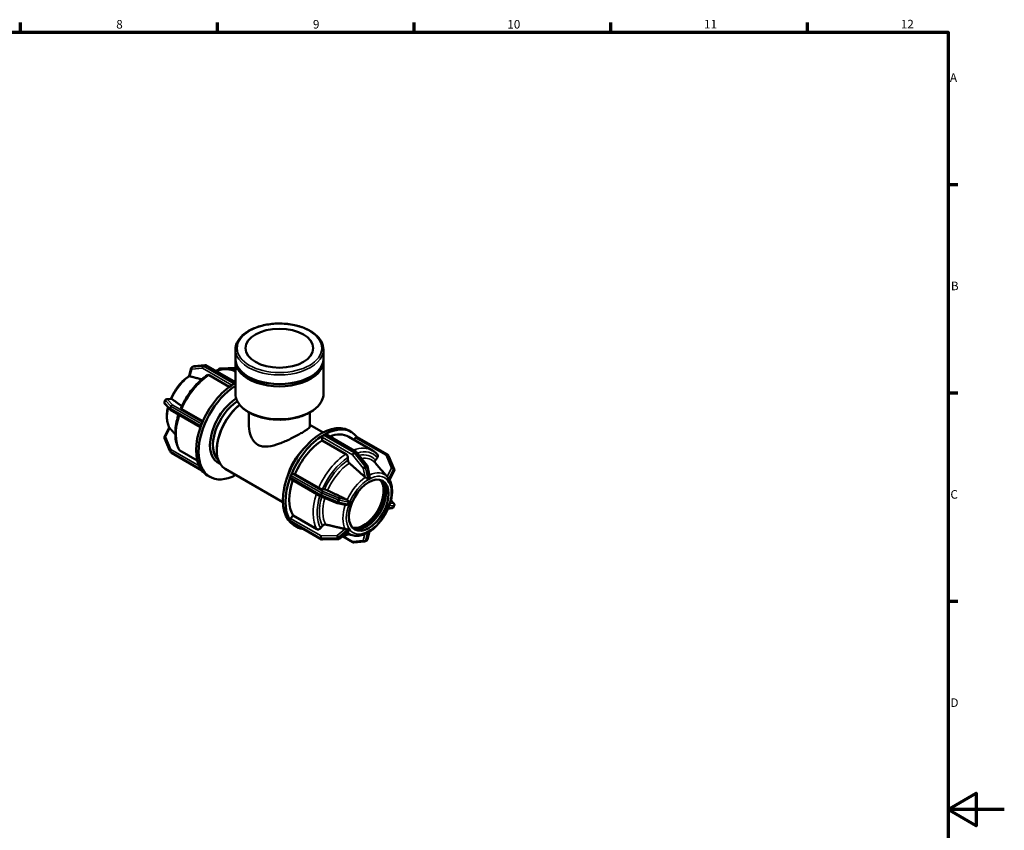
# Model space of a CAD drawing. Units: millimetres. Extents: x 0 to 902, y -116 to 594.
# Drawn here: x 490 to 841, y 290 to 578 of the extents above; entities that cross this region are included whole.
import ezdxf

# ---------------------------------------------------------------- set-up
doc = ezdxf.new("R2010")
doc.units = ezdxf.units.MM
for name, color, linetype, lineweight in [('Border (ANSI)', 7, 'Continuous', 70), ('Visible (ANSI)', 7, 'Continuous', 50), ('Visible Narrow (ANSI)', 7, 'Continuous', 35)]:
    doc.layers.add(name, color=color, linetype=linetype, lineweight=lineweight)
doc.styles.add('Note Text (ANSI)', font='tahoma.ttf')

# ---------------------------------------------------------------- blocks, each defined once
blk = doc.blocks.new('Borders Default Border')
at = {"layer": 'Border (ANSI)'}
for p, q in [((490.58, 574), (490.58, 577.45)), ((560.67, 574), (560.67, 577.45)), ((630.75, 574), (630.75, 577.45)), ((700.83, 574), (700.83, 577.45)), ((770.92, 574), (770.92, 577.45)), ((821, 519.75), (824.45, 519.75)), ((821, 445.5), (824.45, 445.5)), ((821, 371.25), (824.45, 371.25))]:
    blk.add_line(p, q, dxfattribs=at)
at = {"layer": 'Border (ANSI)', "flags": 128}
for points in [[(20, 20), (20, 574), (821, 574), (821, 20), (20, 20)], [(841, 297), (821, 297), (831, 302.77), (831, 291.23), (821, 297)]]:
    blk.add_lwpolyline(points, dxfattribs=at)
at = {"layer": 'Border (ANSI)', "attachment_point": 7, "style": 'Note Text (ANSI)'}
for s, insert, char_height in [('8', (524.63, 574.33), 3.05), ('9', (594.7, 574.34), 3.05), ('10', (663.96, 574.34), 3.048), ('11', (734.04, 574.4), 3.048), ('12', (804.13, 574.4), 3.048), ('A', (821.63, 555.35), 3.05), ('B', (821.99, 481.1), 3.05), ('C', (821.8, 406.8), 3.05), ('D', (821.81, 332.6), 3.05)]:
    blk.add_mtext(s, dxfattribs=dict(at, insert=insert, char_height=char_height))

msp = doc.modelspace()

# ---------------------------------------------------------------- linework, layer by layer
at = {"layer": 'Visible (ANSI)'}
for p, q in [((567.097, 457.609), (567.097, 460.893)), ((598.449, 457.609), (598.449, 460.893)), ((567.097, 445.197), (567.097, 456.82)), ((598.449, 445.197), (598.449, 456.82)), ((550.647, 451.494), (551.357, 454.282)), ((552.169, 454.96), (551.639, 454.654)), ((556.227, 455.387), (552.414, 455.037)), ((567.097, 449.253), (556.581, 455.309)), ((560.633, 453.455), (561.356, 454.052)), ((561.72, 454.19), (567.097, 454.354)), ((564.91, 447.595), (557.688, 451.754)), ((566.863, 448.881), (567.097, 449.016)), ((566.598, 448.728), (566.863, 448.881)), ((542.109, 442.825), (541.844, 442.142)), ((542.602, 443.205), (544.196, 443.384)), ((541.967, 441.513), (543.874, 439.492)), ((544.011, 439.384), (554.635, 433.265)), ((547.992, 439.697), (555.482, 435.384)), ((571.92, 433.642), (571.92, 438.477)), ((593.625, 433.642), (593.625, 438.477)), ((541.866, 429.817), (543.524, 433.148)), ((554.789, 433.691), (554.922, 434.033)), ((554.922, 434.033), (555.054, 434.375)), ((593.625, 434.029), (598.293, 431.341)), ((607.53, 432.022), (608.414, 431.513)), ((543.756, 424.752), (541.85, 429.318)), ((597.993, 428.544), (597.993, 429.67)), ((606.479, 423.657), (597.993, 428.544)), ((598.418, 430.404), (598.683, 430.557)), ((598.683, 430.557), (598.948, 430.71)), ((599.247, 430.739), (610.094, 424.493)), ((607.441, 429.823), (615.926, 424.937)), ((609.309, 428.748), (609.912, 429.497)), ((621.27, 423.469), (610.423, 429.715)), ((543.819, 424.639), (544.084, 424.261)), ((547.302, 424.975), (553.473, 421.421)), ((560.428, 425.161), (560.428, 424.998)), ((544.276, 424.085), (555.094, 417.855)), ((607.186, 421.483), (607.186, 422.431)), ((610.262, 424.349), (614.075, 419.608)), ((616.937, 421.51), (617.648, 422.393)), ((621.727, 422.915), (621.462, 423.293)), ((621.789, 422.802), (623.696, 418.235)), ((554.922, 418.091), (554.789, 418.28)), ((555.054, 417.902), (554.922, 418.091)), ((563.404, 418.429), (584.021, 406.556)), ((614.196, 419.348), (614.882, 415.865)), ((618.915, 418.164), (616.839, 420.504)), ((623.679, 417.737), (621.982, 414.326)), ((557.132, 416.04), (558.016, 415.531)), ((586.609, 415.368), (586.741, 415.709)), ((597.523, 408.568), (586.677, 414.814)), ((586.741, 415.709), (586.874, 416.051)), ((587.454, 416.565), (588.297, 416.487)), ((588.297, 416.487), (596.782, 411.601)), ((613.903, 414.304), (613.902, 414.308)), ((614.593, 414.701), (613.903, 414.304)), ((613.903, 414.304), (613.903, 414.304)), ((615.282, 415.098), (614.593, 414.701)), ((615.281, 415.102), (615.282, 415.098)), ((621.174, 414.558), (621.175, 414.558)), ((621.175, 414.558), (621.177, 414.562)), ((621.52, 414.066), (621.175, 414.558)), ((621.865, 413.574), (621.52, 414.066)), ((598.103, 411.138), (598.813, 411.072)), ((621.865, 413.574), (621.864, 413.574)), ((621.866, 413.578), (621.865, 413.574)), ((603.312, 406.163), (597.593, 408.534)), ((608.01, 406.977), (607.665, 406.088)), ((608.007, 406.977), (608.01, 406.977)), ((608.01, 406.977), (608.01, 406.977)), ((623.579, 406.041), (622.479, 407.206)), ((606.282, 405.551), (603.423, 406.129)), ((607.321, 405.199), (607.317, 405.2)), ((607.665, 406.088), (607.321, 405.199)), ((621.175, 403.929), (621.174, 403.93)), ((621.175, 403.929), (621.52, 404.818)), ((621.177, 403.929), (621.175, 403.929)), ((622.944, 404.349), (621.466, 404.183)), ((621.52, 404.818), (621.865, 405.707)), ((621.864, 405.707), (621.865, 405.707)), ((621.865, 405.707), (621.866, 405.707)), ((623.436, 404.728), (623.701, 405.412)), ((586.741, 399.767), (586.609, 399.956)), ((586.764, 400.716), (587.607, 401.765)), ((587.607, 401.765), (596.093, 396.878)), ((586.874, 399.578), (586.741, 399.767)), ((597.788, 393.269), (586.942, 399.515)), ((588.068, 398.226), (588.952, 397.717)), ((597.413, 397.234), (598.123, 398.117)), ((607.317, 397.329), (607.321, 397.332)), ((607.321, 397.332), (607.32, 397.332)), ((607.321, 397.332), (607.665, 396.84)), ((607.665, 396.84), (608.01, 396.348)), ((614.593, 396.205), (615.282, 396.602)), ((615.281, 396.603), (615.282, 396.602)), ((615.282, 396.602), (615.281, 396.599)), ((603.826, 393.364), (598.106, 393.189)), ((607.279, 396.057), (604.19, 393.501)), ((605.434, 394.278), (608.965, 392.245)), ((609.22, 394.636), (606.28, 395.231)), ((608.01, 396.348), (608.007, 396.345)), ((608.01, 396.349), (608.01, 396.348)), ((613.376, 392.594), (613.907, 392.899)), ((613.902, 395.805), (613.903, 395.808)), ((613.903, 395.808), (614.593, 396.205)), ((613.903, 395.808), (613.903, 395.809)), ((614.899, 396.059), (614.189, 393.271)), ((609.319, 392.167), (613.132, 392.517))]:
    msp.add_line(p, q, dxfattribs=at)
for centre, start, end in [((551.938, 454.134), 119.93599, 165.71295), ((552.469, 454.44), 95.23725, 119.93599), ((556.282, 454.789), 60.06401, 95.23725), ((561.738, 453.59), 91.75008, 129.60231), ((542.404, 441.925), 158.80211, 223.33003), ((542.669, 442.609), 96.41357, 158.80211), ((544.31, 439.904), 223.33003, 240.06401), ((542.404, 429.549), 153.55052, 202.66139), ((544.31, 424.983), 202.66139, 215.02709), ((609.794, 423.973), 38.80817, 60.06401), ((544.575, 424.605), 215.02709, 240.06401), ((620.97, 422.949), 35.02709, 60.06401), ((621.236, 422.57), 22.66139, 35.02709), ((613.607, 419.232), 11.13933, 38.80817), ((623.142, 418.004), 333.55052, 22.66139), ((597.823, 409.088), 240.06401, 247.48785), ((603.542, 406.717), 247.48785, 258.55819), ((622.877, 404.945), 276.41357, 338.80211), ((623.142, 405.629), 338.80211, 43.33003), ((598.088, 393.789), 240.06401, 271.75008), ((603.807, 393.964), 271.75008, 309.60231), ((613.607, 393.419), 299.93599, 345.71295), ((609.264, 392.765), 240.06401, 275.23725), ((613.077, 393.114), 275.23725, 299.93599)]:
    msp.add_arc(centre, 0.6, start, end, dxfattribs=at)
for centre, major_axis, ratio in [((582.773, 461.384), (-12.059, 0), 0.5758617), ((614.593, 405.453), (-4.99, -8.666), 0.5780931)]:
    msp.add_ellipse(centre, major_axis=major_axis, ratio=ratio, dxfattribs=at)
for centre, major_axis, ratio, start_param, end_param in [((582.773, 456.82), (-15.676, 0), 0.5758617, 6.2394885, 9.4684747), ((582.773, 457.609), (-15.676, 0), 0.5758617, 0, 3.1415927), ((566.863, 432.939), (-9.731, -16.898), 0.5780931, 3.9080964, 3.9250571), ((567.747, 432.43), (-9.731, -16.898), 0.5780931, 3.9722173, 7.0307697), ((566.863, 432.939), (-9.731, -16.898), 0.5780931, 3.9483703, 4.9489415), ((566.863, 432.939), (-9.731, -16.898), 0.5780931, 3.9250571, 3.9483703), ((566.598, 448.238), (0.299, 0.52), 0.5780931, 0.7834645, 0.9164648), ((567.747, 432.43), (-6.862, -11.916), 0.5780931, 3.9635397, 6.3854834), ((568.277, 432.124), (-6.487, -11.266), 0.5780931, 3.978589, 6.1543427), ((570.54, 430.821), (-7.136, -12.392), 0.5780931, 4.1168501, 6.2831853), ((570.398, 430.903), (-7.036, -12.219), 0.5780931, 4.1065308, 5.4958534), ((597.799, 415.124), (9.731, 16.898), 0.5780931, 0, 3.1415927), ((566.863, 432.939), (-9.731, -16.898), 0.5780931, 4.9955678, 5.9961391), ((566.863, 432.939), (-9.731, -16.898), 0.5780931, 4.9722547, 4.9955678), ((555.156, 433.658), (0.299, 0.52), 0.5780931, 1.830662, 1.9636624), ((566.863, 432.939), (-9.731, -16.898), 0.5780931, 4.9489415, 4.9722547), ((555.422, 434.341), (0.299, 0.52), 0.5780931, 1.6976616, 1.830662), ((598.683, 414.615), (9.731, 16.898), 0.5780931, 6.0438705, 7.0433366), ((598.683, 414.615), (-9.731, -16.898), 0.5780931, 3.9483703, 4.9489415), ((598.683, 414.615), (-8.758, -15.209), 0.5780931, 3.9806413, 4.9166705), ((598.418, 429.914), (0.299, 0.52), 0.5780931, 0.9164648, 2.3542608), ((598.418, 429.914), (-0.299, -0.52), 0.5780931, 3.9250571, 4.0580575), ((598.948, 430.219), (-0.299, -0.52), 0.5780931, 3.7920567, 3.9250571), ((598.948, 430.219), (0.299, 0.52), 0.5780931, 0, 0.6504641), ((598.683, 414.615), (8.758, 15.209), 0.5780931, 0, 0.6228167), ((610.124, 429.195), (0.299, 0.52), 0.5780931, 0, 1.3070632), ((595.006, 416.732), (-7.136, -12.392), 0.5780931, 4.2784267, 5.1463513), ((555.156, 418.737), (-0.299, -0.52), 0.5780931, 5.8864518, 6.0194522), ((566.863, 432.939), (-9.731, -16.898), 0.5780931, 5.9961391, 6.0194522), ((566.863, 432.939), (-9.731, -16.898), 0.5780931, 6.0194522, 6.0427654), ((555.422, 418.359), (-0.299, -0.52), 0.5780931, 6.0194522, 6.1524526), ((566.863, 432.939), (-9.731, -16.898), 0.5780931, 6.0427654, 6.2831853), ((598.683, 414.615), (-9.731, -16.898), 0.5780931, 4.9955678, 5.9961391), ((598.683, 414.615), (-8.758, -15.209), 0.5780931, 5.0503396, 5.963868), ((586.976, 415.334), (-0.299, -0.52), 0.5780931, 5.105255, 6.2831853), ((586.976, 415.334), (-0.299, -0.52), 0.5780931, 4.9722547, 5.105255), ((587.241, 416.018), (-0.299, -0.52), 0.5780931, 4.8392543, 4.9722547), ((587.241, 416.018), (0.299, 0.52), 0.5780931, 0.2598657, 1.6976616), ((612.825, 406.471), (-4.99, -8.666), 0.5780931, 0.1773643, 2.9642283), ((613.709, 405.962), (-4.99, -8.666), 0.5780931, 0.0883328, 3.0532599), ((612.825, 406.471), (-5.257, -9.129), 0.5780931, 0.3889653, 2.7526274), ((586.976, 400.413), (0.299, 0.52), 0.5780931, 1.3070632, 2.7448592), ((586.976, 400.413), (-0.299, -0.52), 0.5780931, 5.8864518, 6.0194522), ((587.241, 400.035), (-0.299, -0.52), 0.5780931, 6.0194522, 6.1524526), ((587.241, 400.035), (-0.299, -0.52), 0.5780931, 6.1524526, 6.2831853), ((598.683, 414.615), (-9.731, -16.898), 0.5780931, 6.0427654, 6.5225001)]:
    msp.add_ellipse(centre, major_axis=major_axis, ratio=ratio, start_param=start_param, end_param=end_param, dxfattribs=at)
for points, knots in [([(598.449, 460.893), (598.449, 461.858), (598.196, 462.82), (597.214, 464.663), (596.467, 465.541), (594.535, 467.136), (593.332, 467.846), (590.61, 469.006), (589.09, 469.454), (585.893, 470.045), (584.217, 470.188), (580.875, 470.16), (579.21, 469.988), (576.05, 469.346), (574.556, 468.874), (571.886, 467.668), (570.712, 466.934), (568.815, 465.265), (568.09, 464.33), (567.282, 462.545), (567.097, 461.72), (567.097, 460.893)], [0.7853982, 0.7853982, 0.7853982, 0.7853982, 1.0829183, 1.0829183, 1.3943086, 1.3943086, 1.7192652, 1.7192652, 2.0456621, 2.0456621, 2.3709587, 2.3709587, 2.695806, 2.695806, 3.0211873, 3.0211873, 3.3476541, 3.3476541, 3.672017, 3.672017, 3.9269908, 3.9269908, 3.9269908, 3.9269908]), ([(567.097, 453.056), (566.633, 453.318), (566.138, 453.524), (565.086, 453.82), (564.529, 453.907), (563.386, 453.958), (562.799, 453.923), (561.61, 453.736), (561.008, 453.584), (560.306, 453.346), (560.209, 453.312), (560.111, 453.276)], [5.50368458, 5.50368458, 5.50368458, 5.50368458, 5.64512257, 5.64512257, 5.79052429, 5.79052429, 5.93592601, 5.93592601, 6.08132773, 6.08132773, 6.1046241, 6.1046241, 6.1046241, 6.1046241]), ([(550.647, 451.495), (550.105, 451.145), (549.571, 450.742), (548.534, 449.844), (548.032, 449.348), (547.071, 448.28), (546.614, 447.708), (545.758, 446.506), (545.359, 445.876), (544.658, 444.622), (544.351, 444), (544.079, 443.371)], [0.0589941, 0.0589941, 0.0589941, 0.0589941, 0.24657059, 0.24657059, 0.43421075, 0.43421075, 0.6218509, 0.6218509, 0.80949106, 0.80949106, 0.98438166, 0.98438166, 0.98438166, 0.98438166]), ([(557.176, 451.794), (556.406, 451.3), (555.645, 450.729), (554.165, 449.452), (553.445, 448.746), (552.068, 447.223), (551.411, 446.406), (550.18, 444.688), (549.606, 443.786), (548.559, 441.929), (548.087, 440.972), (547.673, 440.004)], [0.0565871, 0.0565871, 0.0565871, 0.0565871, 0.24332353, 0.24332353, 0.43005997, 0.43005997, 0.61679641, 0.61679641, 0.80353285, 0.80353285, 0.99026929, 0.99026929, 0.99026929, 0.99026929]), ([(550.795, 451.413), (550.78, 451.42), (550.765, 451.427), (550.701, 451.458), (550.671, 451.475), (550.649, 451.49), (550.646, 451.493), (550.647, 451.494)], [-0.450390445, -0.450390445, -0.450390445, -0.450390445, -0.442037915, -0.442037915, -0.409352781, -0.409352781, -0.393264238, -0.393264238, -0.393264238, -0.393264238]), ([(550.876, 451.385), (550.872, 451.386), (550.869, 451.387), (550.84, 451.395), (550.817, 451.403), (550.795, 451.413)], [0.195992192, 0.195992192, 0.195992192, 0.195992192, 0.197604662, 0.197604662, 0.208662769, 0.208662769, 0.208662769, 0.208662769]), ([(557.688, 451.754), (557.601, 451.804), (557.498, 451.84), (557.337, 451.855), (557.25, 451.838), (557.184, 451.8), (557.18, 451.797), (557.176, 451.794)], [0, 0, 0, 0, 0.037005113, 0.037005113, 0.0740395, 0.0740395, 0.076536094, 0.076536094, 0.076536094, 0.076536094]), ([(544.196, 443.384), (544.223, 443.387), (544.254, 443.385), (544.299, 443.373), (544.31, 443.37), (544.322, 443.365)], [-0.220723983, -0.220723983, -0.220723983, -0.220723983, -0.202239256, -0.202239256, -0.195736439, -0.195736439, -0.195736439, -0.195736439]), ([(544.322, 443.365), (544.345, 443.356), (544.366, 443.345), (544.389, 443.33), (544.392, 443.328), (544.395, 443.326)], [0.18038508, 0.18038508, 0.18038508, 0.18038508, 0.191443186, 0.191443186, 0.193055656, 0.193055656, 0.193055656, 0.193055656]), ([(567.097, 445.197), (567.097, 444.232), (567.35, 443.27), (568.332, 441.427), (569.079, 440.549), (571.011, 438.954), (572.214, 438.244), (574.935, 437.084), (576.456, 436.636), (579.653, 436.045), (581.328, 435.902), (584.67, 435.93), (586.336, 436.102), (589.496, 436.744), (590.99, 437.216), (593.659, 438.422), (594.834, 439.156), (596.73, 440.825), (597.456, 441.76), (598.264, 443.545), (598.449, 444.37), (598.449, 445.197)], [3.9269908, 3.9269908, 3.9269908, 3.9269908, 4.2245109, 4.2245109, 4.5359013, 4.5359013, 4.8608579, 4.8608579, 5.1872548, 5.1872548, 5.5125513, 5.5125513, 5.8373986, 5.8373986, 6.16278, 6.16278, 6.4892468, 6.4892468, 6.8136097, 6.8136097, 7.0685835, 7.0685835, 7.0685835, 7.0685835]), ([(543.067, 440.347), (543.049, 440.273), (543.032, 440.199), (542.867, 439.46), (542.763, 438.801), (542.653, 437.517), (542.646, 436.891), (542.733, 435.689), (542.827, 435.113), (543.121, 434.027), (543.321, 433.517), (543.575, 433.052)], [1.26199396, 1.26199396, 1.26199396, 1.26199396, 1.28246094, 1.28246094, 1.46668244, 1.46668244, 1.65090393, 1.65090393, 1.83512543, 1.83512543, 2.01934692, 2.01934692, 2.01934692, 2.01934692]), ([(547.674, 440.004), (547.669, 439.993), (547.668, 439.981), (547.68, 439.938), (547.716, 439.893), (547.82, 439.805), (547.905, 439.748), (547.992, 439.697)], [-0.08918811, -0.08918811, -0.08918811, -0.08918811, -0.0740395, -0.0740395, -0.037005113, -0.037005113, 0, 0, 0, 0]), ([(546.826, 437.762), (546.556, 436.938), (546.33, 436.113), (545.943, 434.33), (545.8, 433.375), (545.657, 431.52), (545.657, 430.62), (545.804, 428.902), (545.951, 428.084), (546.396, 426.556), (546.694, 425.846), (547.068, 425.205)], [1.13345738, 1.13345738, 1.13345738, 1.13345738, 1.29097716, 1.29097716, 1.47786722, 1.47786722, 1.66475727, 1.66475727, 1.85164733, 1.85164733, 2.03853739, 2.03853739, 2.03853739, 2.03853739]), ([(543.575, 433.052), (543.584, 433.035), (543.596, 433.018), (543.619, 432.989), (543.629, 432.977), (543.641, 432.965)], [-0.225093932, -0.225093932, -0.225093932, -0.225093932, -0.212514714, -0.212514714, -0.204275173, -0.204275173, -0.204275173, -0.204275173]), ([(543.641, 432.965), (543.659, 432.946), (543.678, 432.926), (543.7, 432.901), (543.702, 432.898), (543.705, 432.895)], [0.18038508, 0.18038508, 0.18038508, 0.18038508, 0.191443186, 0.191443186, 0.193055656, 0.193055656, 0.193055656, 0.193055656]), ([(571.92, 433.642), (571.92, 432.384), (572.176, 431.007), (572.979, 429.195), (573.316, 428.633), (574.117, 427.669), (574.582, 427.268), (575.099, 426.971), (575.616, 426.673), (576.186, 426.478), (577.4, 426.281), (578.043, 426.279), (580.03, 426.484), (581.44, 426.902), (584.076, 427.871), (585.496, 428.497), (587.506, 429.471), (588.158, 429.802), (589.375, 430.445), (589.942, 430.758), (590.952, 431.339), (591.417, 431.621), (592.224, 432.143), (592.565, 432.384), (593.377, 433.035), (593.625, 433.37), (593.625, 433.642)], [6.0596728, 6.0596728, 6.0596728, 6.0596728, 6.498155, 6.498155, 6.7173961, 6.7173961, 6.9366373, 6.9366373, 6.9366373, 7.1558784, 7.1558784, 7.3751195, 7.3751195, 7.8136018, 7.8136018, 8.2421992, 8.2421992, 8.4564979, 8.4564979, 8.6707966, 8.6707966, 8.8850953, 8.8850953, 9.099394, 9.099394, 9.5279914, 9.5279914, 9.5279914, 9.5279914]), ([(547.068, 425.205), (547.072, 425.2), (547.075, 425.194), (547.13, 425.106), (547.215, 425.025), (547.302, 424.975)], [-0.039471394, -0.039471394, -0.039471394, -0.039471394, -0.037005113, -0.037005113, 0, 0, 0, 0]), ([(617.727, 423.418), (617.624, 423.541), (617.517, 423.66), (617.297, 423.889), (617.183, 424), (616.949, 424.212), (616.829, 424.313), (616.581, 424.508), (616.455, 424.6), (616.195, 424.776), (616.062, 424.859), (615.926, 424.937)], [5.29169891, 5.29169891, 5.29169891, 5.29169891, 5.3333033, 5.3333033, 5.37490768, 5.37490768, 5.41651207, 5.41651207, 5.45811646, 5.45811646, 5.49972085, 5.49972085, 5.49972085, 5.49972085]), ([(607.186, 422.431), (607.186, 422.532), (607.165, 422.663), (607.098, 422.888), (607.04, 423.023), (606.917, 423.237), (606.83, 423.354), (606.668, 423.524), (606.566, 423.607), (606.479, 423.657)], [-0.14821883, -0.14821883, -0.14821883, -0.14821883, -0.11111158, -0.11111158, -0.0740395, -0.0740395, -0.03700511, -0.03700511, 0, 0, 0, 0]), ([(607.71, 420.39), (607.679, 420.417), (607.65, 420.446), (607.542, 420.56), (607.455, 420.677), (607.331, 420.891), (607.273, 421.026), (607.206, 421.251), (607.186, 421.382), (607.186, 421.483)], [0.32101943, 0.32101943, 0.32101943, 0.32101943, 0.33348949, 0.33348949, 0.37053081, 0.37053081, 0.40762085, 0.40762085, 0.44474561, 0.44474561, 0.44474561, 0.44474561]), ([(616.859, 420.482), (616.839, 420.505), (616.822, 420.529), (616.755, 420.636), (616.719, 420.748), (616.702, 420.953), (616.72, 421.08), (616.793, 421.293), (616.861, 421.415), (616.937, 421.51)], [0.32279635, 0.32279635, 0.32279635, 0.32279635, 0.33348949, 0.33348949, 0.37053081, 0.37053081, 0.40762085, 0.40762085, 0.44474561, 0.44474561, 0.44474561, 0.44474561]), ([(617.648, 422.393), (617.723, 422.487), (617.792, 422.61), (617.865, 422.822), (617.882, 422.949), (617.866, 423.154), (617.829, 423.266), (617.763, 423.372), (617.746, 423.395), (617.727, 423.418)], [-0.14821883, -0.14821883, -0.14821883, -0.14821883, -0.11111158, -0.11111158, -0.0740395, -0.0740395, -0.03700511, -0.03700511, -0.02655456, -0.02655456, -0.02655456, -0.02655456]), ([(613.387, 415.369), (613.356, 415.389), (613.328, 415.411), (613.302, 415.433), (613.298, 415.436), (613.294, 415.439), (613.291, 415.442)], [0.377989741, 0.377989741, 0.377989741, 0.377989741, 0.389047848, 0.389047848, 0.389047848, 0.390660318, 0.390660318, 0.390660318, 0.390660318]), ([(614.242, 414.982), (614.23, 414.974), (614.217, 414.969), (614.184, 414.963), (614.161, 414.963), (614.056, 414.989), (613.955, 415.04), (613.748, 415.152), (613.657, 415.204), (613.505, 415.294), (613.443, 415.332), (613.387, 415.369)], [-0.14042825, -0.14042825, -0.14042825, -0.14042825, -0.12878723, -0.12878723, -0.11240079, -0.11240079, -0.07495771, -0.07495771, -0.04645737, -0.04645737, -0.02583571, -0.02583571, -0.02583571, -0.02583571]), ([(613.902, 414.308), (613.938, 414.327), (613.973, 414.347), (614.208, 414.479), (614.408, 414.595), (614.593, 414.701)], [0.244538298, 0.244538298, 0.244538298, 0.244538298, 0.258495091, 0.258495091, 0.336613833, 0.336613833, 0.336613833, 0.336613833]), ([(614.772, 415.288), (614.68, 415.243), (614.591, 415.195), (614.505, 415.145), (614.42, 415.096), (614.331, 415.042), (614.242, 414.982)], [-0.036257168, -0.036257168, -0.036257168, -0.036257168, 0, 0, 0, 0.036257168, 0.036257168, 0.036257168, 0.036257168]), ([(614.593, 414.701), (614.777, 414.807), (614.978, 414.922), (615.211, 415.06), (615.246, 415.081), (615.281, 415.102)], [0.336613833, 0.336613833, 0.336613833, 0.336613833, 0.414732575, 0.414732575, 0.428689368, 0.428689368, 0.428689368, 0.428689368]), ([(614.882, 415.865), (614.899, 415.781), (614.902, 415.695), (614.891, 415.535), (614.876, 415.463), (614.846, 415.375), (614.833, 415.351), (614.81, 415.317), (614.799, 415.305), (614.781, 415.292), (614.777, 415.29), (614.772, 415.288)], [-0.25114582, -0.25114582, -0.25114582, -0.25114582, -0.22045149, -0.22045149, -0.18933711, -0.18933711, -0.17014764, -0.17014764, -0.15465489, -0.15465489, -0.14984149, -0.14984149, -0.14984149, -0.14984149]), ([(621.223, 415.561), (621.201, 415.587), (621.179, 415.611), (621.16, 415.633), (621.157, 415.636), (621.154, 415.639), (621.151, 415.642)], [0.377989741, 0.377989741, 0.377989741, 0.377989741, 0.389047848, 0.389047848, 0.389047848, 0.390660318, 0.390660318, 0.390660318, 0.390660318]), ([(621.177, 414.562), (621.194, 414.536), (621.211, 414.51), (621.327, 414.34), (621.428, 414.198), (621.52, 414.066)], [0.244538298, 0.244538298, 0.244538298, 0.244538298, 0.258495091, 0.258495091, 0.336613833, 0.336613833, 0.336613833, 0.336613833]), ([(621.59, 414.663), (621.584, 414.67), (621.578, 414.68), (621.565, 414.709), (621.557, 414.735), (621.528, 414.86), (621.505, 414.986), (621.427, 415.223), (621.384, 415.323), (621.298, 415.466), (621.262, 415.517), (621.223, 415.561)], [-0.14776134, -0.14776134, -0.14776134, -0.14776134, -0.135061, -0.135061, -0.11572439, -0.11572439, -0.07602643, -0.07602643, -0.04556207, -0.04556207, -0.02611234, -0.02611234, -0.02611234, -0.02611234]), ([(621.52, 414.066), (621.612, 413.935), (621.712, 413.791), (621.83, 413.627), (621.848, 413.602), (621.866, 413.578)], [0.336613833, 0.336613833, 0.336613833, 0.336613833, 0.414732575, 0.414732575, 0.428689368, 0.428689368, 0.428689368, 0.428689368]), ([(621.855, 414.285), (621.813, 414.356), (621.77, 414.423), (621.727, 414.483), (621.685, 414.544), (621.639, 414.605), (621.59, 414.663)], [0.636970498, 0.636970498, 0.636970498, 0.636970498, 0.673227666, 0.673227666, 0.673227666, 0.709484834, 0.709484834, 0.709484834, 0.709484834]), ([(621.982, 414.326), (621.977, 414.315), (621.971, 414.306), (621.943, 414.271), (621.915, 414.254), (621.881, 414.258), (621.871, 414.264), (621.861, 414.276), (621.858, 414.28), (621.855, 414.285)], [-0.228040344, -0.228040344, -0.228040344, -0.228040344, -0.215496634, -0.215496634, -0.1767503, -0.1767503, -0.158487384, -0.158487384, -0.151619282, -0.151619282, -0.151619282, -0.151619282]), ([(621.951, 405.42), (622.187, 406.09), (622.381, 406.763), (622.679, 408.094), (622.782, 408.753), (622.893, 410.037), (622.9, 410.663), (622.813, 411.865), (622.719, 412.441), (622.435, 413.489), (622.252, 413.966), (622.022, 414.405)], [4.2398321, 4.2398321, 4.2398321, 4.2398321, 4.42405359, 4.42405359, 4.60827509, 4.60827509, 4.79249658, 4.79249658, 4.97671808, 4.97671808, 5.14832017, 5.14832017, 5.14832017, 5.14832017]), ([(596.782, 411.601), (596.869, 411.551), (596.99, 411.49), (597.209, 411.392), (597.346, 411.337), (597.577, 411.256), (597.711, 411.216), (597.917, 411.164), (598.027, 411.145), (598.103, 411.138)], [0, 0, 0, 0, 0.03700511, 0.03700511, 0.0740395, 0.0740395, 0.11111158, 0.11111158, 0.14821883, 0.14821883, 0.14821883, 0.14821883]), ([(598.813, 411.072), (598.889, 411.066), (598.998, 411.046), (599.205, 410.994), (599.339, 410.954), (599.57, 410.873), (599.707, 410.818), (599.854, 410.752), (599.892, 410.735), (599.93, 410.716)], [0.1482375, 0.1482375, 0.1482375, 0.1482375, 0.18536225, 0.18536225, 0.2224523, 0.2224523, 0.25949361, 0.25949361, 0.27196368, 0.27196368, 0.27196368, 0.27196368]), ([(606.809, 407.383), (606.814, 407.381), (606.818, 407.379), (606.823, 407.377), (606.854, 407.361), (606.884, 407.342), (606.914, 407.321)], [0.387435378, 0.387435378, 0.387435378, 0.387435378, 0.389047848, 0.389047848, 0.389047848, 0.400105954, 0.400105954, 0.400105954, 0.400105954]), ([(606.914, 407.321), (606.935, 407.306), (606.956, 407.29), (607.058, 407.204), (607.134, 407.122), (607.286, 406.93), (607.349, 406.828), (607.415, 406.691), (607.435, 406.636), (607.439, 406.563), (607.437, 406.542), (607.429, 406.517), (607.427, 406.511), (607.424, 406.505)], [-0.30263723, -0.30263723, -0.30263723, -0.30263723, -0.29297373, -0.29297373, -0.25406283, -0.25406283, -0.20469661, -0.20469661, -0.17091221, -0.17091221, -0.15452338, -0.15452338, -0.14913396, -0.14913396, -0.14913396, -0.14913396]), ([(607.665, 406.088), (607.757, 406.325), (607.859, 406.584), (607.973, 406.886), (607.99, 406.932), (608.007, 406.977)], [0.336613833, 0.336613833, 0.336613833, 0.336613833, 0.414732575, 0.414732575, 0.428689368, 0.428689368, 0.428689368, 0.428689368]), ([(607.159, 405.822), (607.154, 405.807), (607.147, 405.793), (607.124, 405.76), (607.102, 405.736), (606.99, 405.656), (606.871, 405.605), (606.629, 405.545), (606.521, 405.532), (606.372, 405.537), (606.326, 405.542), (606.282, 405.551)], [-0.14724852, -0.14724852, -0.14724852, -0.14724852, -0.13488878, -0.13488878, -0.11522895, -0.11522895, -0.07567342, -0.07567342, -0.04547313, -0.04547313, -0.03152574, -0.03152574, -0.03152574, -0.03152574]), ([(607.424, 406.505), (607.373, 406.39), (607.326, 406.276), (607.283, 406.165), (607.24, 406.055), (607.198, 405.94), (607.159, 405.822)], [-0.036257168, -0.036257168, -0.036257168, -0.036257168, 0, 0, 0, 0.036257168, 0.036257168, 0.036257168, 0.036257168]), ([(607.317, 405.2), (607.336, 405.245), (607.354, 405.29), (607.474, 405.591), (607.573, 405.851), (607.665, 406.088)], [0.244538298, 0.244538298, 0.244538298, 0.244538298, 0.258495091, 0.258495091, 0.336613833, 0.336613833, 0.336613833, 0.336613833]), ([(614.898, 396.059), (615.441, 396.408), (615.975, 396.811), (617.011, 397.71), (617.514, 398.205), (618.474, 399.273), (618.932, 399.845), (619.788, 401.048), (620.186, 401.678), (620.912, 402.976), (621.239, 403.644), (621.525, 404.321)], [3.20052309, 3.20052309, 3.20052309, 3.20052309, 3.38816324, 3.38816324, 3.5758034, 3.5758034, 3.76344355, 3.76344355, 3.95108371, 3.95108371, 4.13872387, 4.13872387, 4.13872387, 4.13872387]), ([(621.52, 404.818), (621.428, 404.581), (621.327, 404.322), (621.211, 404.02), (621.194, 403.975), (621.177, 403.929)], [0.336613833, 0.336613833, 0.336613833, 0.336613833, 0.414732575, 0.414732575, 0.428689368, 0.428689368, 0.428689368, 0.428689368]), ([(621.866, 405.707), (621.848, 405.662), (621.83, 405.616), (621.712, 405.314), (621.612, 405.055), (621.52, 404.818)], [0.244538298, 0.244538298, 0.244538298, 0.244538298, 0.258495091, 0.258495091, 0.336613833, 0.336613833, 0.336613833, 0.336613833]), ([(621.525, 404.321), (621.538, 404.352), (621.549, 404.388), (621.569, 404.445), (621.576, 404.463), (621.585, 404.487), (621.588, 404.493), (621.59, 404.499)], [-0.203411337, -0.203411337, -0.203411337, -0.203411337, -0.170912215, -0.170912215, -0.15452338, -0.15452338, -0.149133959, -0.149133959, -0.149133959, -0.149133959]), ([(621.59, 404.499), (621.639, 404.616), (621.685, 404.731), (621.727, 404.841), (621.77, 404.952), (621.813, 405.066), (621.855, 405.183)], [-0.036257168, -0.036257168, -0.036257168, -0.036257168, 0, 0, 0, 0.036257168, 0.036257168, 0.036257168, 0.036257168]), ([(621.855, 405.183), (621.86, 405.197), (621.866, 405.212), (621.881, 405.25), (621.894, 405.279), (621.924, 405.348), (621.938, 405.383), (621.951, 405.42)], [-0.147248517, -0.147248517, -0.147248517, -0.147248517, -0.134888776, -0.134888776, -0.115228954, -0.115228954, -0.099299537, -0.099299537, -0.099299537, -0.099299537]), ([(596.093, 396.878), (596.18, 396.828), (596.3, 396.791), (596.519, 396.77), (596.657, 396.783), (596.887, 396.845), (597.021, 396.905), (597.228, 397.04), (597.337, 397.139), (597.413, 397.234)], [0, 0, 0, 0, 0.03700511, 0.03700511, 0.0740395, 0.0740395, 0.11111158, 0.11111158, 0.14821883, 0.14821883, 0.14821883, 0.14821883]), ([(598.123, 398.117), (598.199, 398.211), (598.309, 398.31), (598.516, 398.446), (598.65, 398.506), (598.88, 398.568), (599.018, 398.581), (599.164, 398.567), (599.203, 398.561), (599.24, 398.552)], [0.1482375, 0.1482375, 0.1482375, 0.1482375, 0.18536225, 0.18536225, 0.2224523, 0.2224523, 0.25949361, 0.25949361, 0.27196368, 0.27196368, 0.27196368, 0.27196368]), ([(606.12, 396.953), (606.124, 396.952), (606.129, 396.951), (606.134, 396.949), (606.165, 396.942), (606.198, 396.932), (606.232, 396.921)], [0.387435378, 0.387435378, 0.387435378, 0.387435378, 0.389047848, 0.389047848, 0.389047848, 0.400105955, 0.400105955, 0.400105955, 0.400105955]), ([(606.232, 396.921), (606.319, 396.893), (606.414, 396.868), (606.659, 396.817), (606.8, 396.801), (606.989, 396.78), (607.059, 396.773), (607.126, 396.751), (607.14, 396.742), (607.154, 396.728), (607.157, 396.724), (607.159, 396.72)], [-0.29964399, -0.29964399, -0.29964399, -0.29964399, -0.26689669, -0.26689669, -0.21549663, -0.21549663, -0.1767503, -0.1767503, -0.15848738, -0.15848738, -0.15161928, -0.15161928, -0.15161928, -0.15161928]), ([(607.159, 396.72), (607.198, 396.65), (607.24, 396.584), (607.283, 396.523), (607.326, 396.462), (607.373, 396.401), (607.424, 396.342)], [0.636970498, 0.636970498, 0.636970498, 0.636970498, 0.673227666, 0.673227666, 0.673227666, 0.709484834, 0.709484834, 0.709484834, 0.709484834]), ([(607.665, 396.84), (607.573, 396.971), (607.474, 397.115), (607.354, 397.28), (607.336, 397.304), (607.317, 397.329)], [0.336613833, 0.336613833, 0.336613833, 0.336613833, 0.414732575, 0.414732575, 0.428689368, 0.428689368, 0.428689368, 0.428689368]), ([(608.007, 396.345), (607.99, 396.371), (607.973, 396.397), (607.859, 396.566), (607.757, 396.708), (607.665, 396.84)], [0.244538298, 0.244538298, 0.244538298, 0.244538298, 0.258495091, 0.258495091, 0.336613833, 0.336613833, 0.336613833, 0.336613833]), ([(615.281, 396.599), (615.246, 396.579), (615.211, 396.559), (614.978, 396.427), (614.777, 396.311), (614.593, 396.205)], [0.244538298, 0.244538298, 0.244538298, 0.244538298, 0.258495091, 0.258495091, 0.336613833, 0.336613833, 0.336613833, 0.336613833]), ([(604.912, 394.099), (604.989, 394.123), (605.066, 394.149), (605.748, 394.38), (606.356, 394.639), (606.962, 394.949)], [2.921245, 2.921245, 2.921245, 2.921245, 2.93973508, 2.93973508, 3.0851368, 3.0851368, 3.0851368, 3.0851368]), ([(606.962, 394.949), (606.968, 394.952), (606.973, 394.955), (607.021, 394.982), (607.061, 395.021), (607.093, 395.067)], [0.070922123, 0.070922123, 0.070922123, 0.070922123, 0.0740395, 0.0740395, 0.09932474, 0.09932474, 0.09932474, 0.09932474]), ([(607.424, 396.342), (607.431, 396.334), (607.435, 396.325), (607.44, 396.3), (607.439, 396.28), (607.406, 396.194), (607.353, 396.119), (607.279, 396.057)], [-0.147761335, -0.147761335, -0.147761335, -0.147761335, -0.135061, -0.135061, -0.115724385, -0.115724385, -0.077859017, -0.077859017, -0.077859017, -0.077859017]), ([(609.22, 394.636), (609.511, 394.577), (609.808, 394.543), (610.413, 394.521), (610.719, 394.534), (611.337, 394.604), (611.649, 394.662), (612.273, 394.818), (612.587, 394.917), (613.213, 395.155), (613.525, 395.293), (613.837, 395.45)], [2.54912199, 2.54912199, 2.54912199, 2.54912199, 2.65514311, 2.65514311, 2.76116423, 2.76116423, 2.86718535, 2.86718535, 2.97320646, 2.97320646, 3.07922758, 3.07922758, 3.07922758, 3.07922758]), ([(613.837, 395.45), (613.868, 395.465), (613.898, 395.482), (613.997, 395.542), (614.058, 395.587), (614.138, 395.647), (614.162, 395.665), (614.198, 395.69), (614.214, 395.701), (614.233, 395.712), (614.238, 395.714), (614.242, 395.717)], [-0.232978689, -0.232978689, -0.232978689, -0.232978689, -0.22045149, -0.22045149, -0.189337115, -0.189337115, -0.170147641, -0.170147641, -0.154654888, -0.154654888, -0.149841485, -0.149841485, -0.149841485, -0.149841485]), ([(614.593, 396.205), (614.408, 396.099), (614.208, 395.984), (613.973, 395.847), (613.938, 395.826), (613.902, 395.805)], [0.336613833, 0.336613833, 0.336613833, 0.336613833, 0.414732575, 0.414732575, 0.428689368, 0.428689368, 0.428689368, 0.428689368]), ([(614.242, 395.717), (614.331, 395.763), (614.42, 395.812), (614.505, 395.861), (614.591, 395.91), (614.68, 395.964), (614.772, 396.022)], [0.636970498, 0.636970498, 0.636970498, 0.636970498, 0.673227666, 0.673227666, 0.673227666, 0.709484834, 0.709484834, 0.709484834, 0.709484834]), ([(614.772, 396.022), (614.785, 396.03), (614.796, 396.036), (614.82, 396.047), (614.835, 396.052), (614.875, 396.059), (614.894, 396.056), (614.898, 396.059)], [-0.140428246, -0.140428246, -0.140428246, -0.140428246, -0.128787229, -0.128787229, -0.112400792, -0.112400792, -0.081637805, -0.081637805, -0.081637805, -0.081637805])]:
    msp.add_open_spline(points, degree=3, knots=knots, dxfattribs=at)
for points, weights in [([(555.107, 450.263), (552.861, 450.858), (550.876, 451.385)], [1.00113571375, 1.00250731632, 1.00010852422]), ([(544.395, 443.326), (546.072, 442.113), (547.993, 440.725)], [1.00010955643, 1.00275101849, 1.0008191315]), ([(543.705, 432.895), (544.655, 431.824), (545.68, 430.668)], [1.00010955641, 1.0016035188, 1.00163454621]), ([(613.291, 415.442), (610.722, 417.72), (607.71, 420.39)], [1.00010852422, 1.00321416287, 1]), ([(621.151, 415.642), (620.081, 416.849), (618.915, 418.164)], [1.00010955641, 1.00179258241, 1.00161897]), ([(599.93, 410.716), (603.643, 408.917), (606.809, 407.383)], [1, 1.0032146815, 1.00010955643]), ([(599.24, 398.552), (602.953, 397.688), (606.12, 396.953)], [1, 1.00321468064, 1.0001095564])]:
    msp.add_rational_spline(points, weights, degree=2, dxfattribs=at)
for points in [[(613.903, 414.304), (613.903, 414.305), (613.902, 414.307), (613.902, 414.308)], [(621.174, 414.558), (621.175, 414.559), (621.176, 414.56), (621.177, 414.562)], [(621.52, 414.066), (621.409, 414.225), (621.293, 414.39), (621.174, 414.558)], [(621.864, 413.574), (621.747, 413.743), (621.631, 413.907), (621.52, 414.066)], [(608.007, 406.977), (608.008, 406.977), (608.009, 406.977), (608.01, 406.977)], [(621.174, 403.93), (621.293, 404.233), (621.409, 404.531), (621.52, 404.818)], [(621.52, 404.818), (621.631, 405.105), (621.747, 405.403), (621.864, 405.707)], [(621.864, 405.707), (621.864, 405.707), (621.865, 405.707), (621.866, 405.707)], [(607.317, 397.329), (607.318, 397.33), (607.319, 397.331), (607.32, 397.332)], [(607.32, 397.332), (607.439, 397.163), (607.554, 396.999), (607.665, 396.84)], [(607.665, 396.84), (607.777, 396.681), (607.892, 396.516), (608.01, 396.349)], [(614.593, 396.205), (614.815, 396.333), (615.047, 396.466), (615.281, 396.603)], [(613.902, 395.805), (613.902, 395.806), (613.903, 395.807), (613.903, 395.809)], [(613.903, 395.809), (614.139, 395.943), (614.37, 396.077), (614.593, 396.205)]]:
    msp.add_open_spline(points, degree=3, dxfattribs=at)
at = {"layer": 'Visible Narrow (ANSI)'}
for p, q in [((550.876, 451.385), (551.514, 453.89)), ((551.514, 453.89), (555.327, 454.239)), ((555.539, 455.031), (551.726, 454.681)), ((551.726, 454.681), (552.256, 454.987)), ((552.256, 454.987), (556.069, 455.336)), ((555.327, 454.239), (565.79, 448.214)), ((556.069, 455.336), (555.539, 455.031)), ((555.751, 454.974), (556.282, 455.28)), ((566.598, 448.728), (555.751, 454.974)), ((556.282, 455.28), (567.097, 449.052)), ((561.192, 453.616), (561.526, 453.893)), ((561.526, 453.893), (567.097, 454.063)), ((541.873, 442.076), (542.138, 442.76)), ((543.78, 440.055), (541.873, 442.076)), ((542.138, 442.76), (544.045, 440.739)), ((542.881, 443.155), (544.395, 443.326)), ((544.787, 441.135), (542.881, 443.155)), ((544.045, 440.739), (543.78, 440.055)), ((543.943, 439.938), (544.208, 440.621)), ((554.789, 433.691), (543.943, 439.938)), ((544.208, 440.621), (555.054, 434.375)), ((555.34, 435.058), (544.787, 441.135)), ((542.191, 429.852), (543.705, 432.895)), ((544.098, 425.286), (542.191, 429.852)), ((597.993, 429.67), (608.84, 423.423)), ((609.264, 424.158), (598.418, 430.404)), ((598.948, 430.71), (609.794, 424.464)), ((609.912, 429.497), (620.758, 423.251)), ((544.208, 424.148), (543.943, 424.526)), ((543.943, 424.526), (554.789, 418.28)), ((554.118, 419.516), (544.098, 425.286)), ((609.794, 424.464), (609.264, 424.158)), ((555.054, 417.902), (544.208, 424.148)), ((608.84, 423.423), (612.653, 418.682)), ((609.476, 423.97), (610.006, 424.276)), ((613.289, 419.229), (609.476, 423.97)), ((610.006, 424.276), (613.819, 419.535)), ((620.758, 423.251), (622.665, 418.685)), ((621.501, 423.222), (621.766, 422.844)), ((623.407, 418.656), (621.501, 423.222)), ((621.766, 422.844), (623.672, 418.278)), ((612.653, 418.682), (613.291, 415.442)), ((613.819, 419.535), (613.289, 419.229)), ((613.488, 418.812), (614.018, 419.118)), ((614.242, 414.982), (613.488, 418.812)), ((614.018, 419.118), (614.772, 415.288)), ((622.665, 418.685), (621.151, 415.642)), ((621.59, 414.663), (623.379, 418.259)), ((623.644, 417.881), (621.855, 414.285)), ((623.379, 418.259), (623.644, 417.881)), ((623.672, 418.278), (623.407, 418.656)), ((597.455, 409.122), (586.609, 415.368)), ((586.874, 416.051), (597.72, 409.805)), ((598.3, 410.319), (587.454, 416.565)), ((597.72, 409.805), (597.455, 409.122)), ((597.717, 408.995), (597.982, 409.679)), ((603.436, 406.624), (597.717, 408.995)), ((597.982, 409.679), (603.701, 407.308)), ((604.019, 407.948), (598.3, 410.319)), ((603.701, 407.308), (603.436, 406.624)), ((603.862, 406.489), (604.127, 407.173)), ((606.809, 407.383), (604.019, 407.948)), ((604.127, 407.173), (607.424, 406.505)), ((622.459, 407.125), (623.354, 406.176)), ((607.159, 405.822), (603.862, 406.489)), ((623.379, 404.7), (621.59, 404.499)), ((621.855, 405.183), (623.644, 405.384)), ((623.354, 406.176), (622.158, 406.041)), ((623.644, 405.384), (623.379, 404.7)), ((586.609, 399.956), (597.455, 393.71)), ((597.611, 394.47), (586.764, 400.716)), ((597.72, 393.332), (586.874, 399.578)), ((606.12, 396.953), (603.33, 394.645)), ((603.862, 393.992), (607.159, 396.72)), ((597.455, 393.71), (597.72, 393.332)), ((603.33, 394.645), (597.611, 394.47)), ((597.717, 393.649), (603.436, 393.824)), ((597.982, 393.271), (597.717, 393.649)), ((603.701, 393.446), (597.982, 393.271)), ((603.436, 393.824), (603.701, 393.446)), ((604.127, 393.613), (603.862, 393.992)), ((607.424, 396.342), (604.127, 393.613)), ((608.84, 392.52), (605.648, 394.358)), ((612.653, 392.87), (608.84, 392.52)), ((613.239, 395.172), (612.653, 392.87)), ((613.488, 392.755), (614.242, 395.717)), ((614.018, 393.061), (613.488, 392.755)), ((614.772, 396.022), (614.018, 393.061))]:
    msp.add_line(p, q, dxfattribs=at)
msp.add_ellipse((582.773, 461.384), major_axis=(-15.076, 0), ratio=0.5758617, dxfattribs=at)
for centre, major_axis, ratio, start_param, end_param in [((582.773, 460.893), (-15.676, 0), 0.5758617, 0, 3.1415927), ((551.938, 454.134), (-0.581, 0.148), 0.701543, 0, 0.9462254), ((551.938, 454.134), (-0.055, 0.597), 0.7885742, 0.3479284, 1.9187247), ((551.938, 454.134), (-0.299, 0.52), 0.5780931, 6.0233196, 6.2831853), ((552.469, 454.44), (-0.299, 0.52), 0.5780931, 6.0233196, 6.2831853), ((552.469, 454.44), (-0.055, 0.597), 0.7885742, 0, 0.3479284), ((555.751, 454.484), (-0.055, 0.597), 0.7885742, 0.3479284, 1.9187247), ((555.751, 454.484), (0.299, 0.52), 0.5780931, 0.7834645, 2.3542608), ((555.751, 454.484), (-0.299, 0.52), 0.5780931, 5.4997209, 6.0233196), ((556.282, 454.789), (-0.055, 0.597), 0.7885742, 0, 0.3479284), ((556.282, 454.789), (-0.299, 0.52), 0.5780931, 5.4997209, 6.0233196), ((556.282, 454.789), (0.299, 0.52), 0.5780931, 0, 0.7834645), ((558.378, 437.825), (8.758, 15.209), 0.5780931, 0.0044127, 0.6228167), ((561.738, 453.59), (-0.382, 0.462), 0.0622532, 5.3735362, 6.2831853), ((561.738, 453.59), (-0.018, 0.6), 0.3942871, 0, 1.0298109), ((551.477, 441.799), (-6.127, -10.64), 0.5780931, 4.0036748, 4.8936369), ((558.378, 437.825), (8.758, 15.209), 0.5780931, 0.8390486, 1.7750778), ((542.404, 441.925), (-0.436, -0.412), 0.8949304, 5.2015467, 6.2831853), ((542.404, 441.925), (-0.559, 0.217), 0.2096643, 0, 0.4146092), ((542.669, 442.609), (-0.559, 0.217), 0.2096643, 0, 0.4146092), ((542.669, 442.609), (0.436, 0.412), 0.8949304, 0.4891578, 2.0599541), ((542.669, 442.609), (-0.067, 0.596), 0.9075718, 5.7603676, 6.2831853), ((582.773, 445.197), (15.676, 0), 0.5758617, 3.1415927, 6.2831853), ((551.477, 441.799), (-6.127, -10.64), 0.5780931, 5.1788992, 5.9408345), ((544.31, 439.904), (-0.436, -0.412), 0.8949304, 5.2015467, 6.2831853), ((544.31, 439.904), (-0.559, 0.217), 0.2096643, 0.4146092, 0.938208), ((544.31, 439.904), (-0.299, -0.52), 0.5780931, 4.9722547, 6.2831853), ((544.575, 440.588), (-0.436, -0.412), 0.8949304, 3.6307504, 5.2015467), ((544.575, 440.588), (0.559, -0.217), 0.2096643, 3.5562019, 4.0798006), ((544.575, 440.588), (0.299, 0.52), 0.5780931, 0.2598657, 1.830662), ((558.378, 437.825), (-8.758, -15.209), 0.5780931, 5.0503396, 5.963868), ((542.404, 429.549), (-0.554, -0.231), 0.6069996, 4.8446883, 6.2831853), ((542.404, 429.549), (-0.537, 0.267), 0.3498044, 5.2842745, 6.2831853), ((544.31, 424.983), (-0.554, -0.231), 0.6069996, 4.8446883, 6.2831853), ((544.31, 424.983), (-0.491, -0.344), 0.7877574, 0, 0.3525803), ((544.31, 424.983), (-0.299, -0.52), 0.5780931, 4.4486559, 6.0194522), ((607.168, 409.729), (8.758, 15.209), 0.5780931, 0, 0.6228167), ((609.794, 423.973), (0.299, 0.52), 0.5780931, 0, 0.7834645), ((609.794, 423.973), (0.299, -0.52), 0.5780931, 1.8345294, 2.3581282), ((607.875, 409.321), (8.259, 14.342), 0.5780931, 6.0783987, 6.8384716), ((544.575, 424.605), (-0.491, -0.344), 0.7877574, 0, 0.3525803), ((544.575, 424.605), (-0.299, -0.52), 0.5780931, 6.0194522, 6.2831853), ((607.168, 409.729), (-8.758, -15.209), 0.5780931, 3.9806413, 4.9166705), ((607.875, 409.321), (8.259, 14.342), 0.5780931, 0.842411, 1.7717155), ((607.875, 409.321), (-7.681, -13.339), 0.5780931, 3.9884428, 4.908869), ((609.264, 423.668), (-0.299, -0.52), 0.5780931, 3.9250571, 5.4958534), ((609.264, 423.668), (0.468, 0.376), 0.2127125, 0.9377138, 2.5085101), ((609.264, 423.668), (-0.299, 0.52), 0.5780931, 4.9761221, 5.4997209), ((609.794, 423.973), (0.468, 0.376), 0.2127125, 0, 0.9377138), ((607.875, 409.321), (7.681, 13.339), 0.5780931, 6.0828379, 6.758575), ((608.399, 409.02), (7.199, 12.502), 0.5780931, 6.0921915, 6.7013382), ((620.97, 422.949), (0.299, 0.52), 0.5780931, 0, 1.3070632), ((620.97, 422.949), (0.554, 0.231), 0.6069996, 0.1322994, 1.7030957), ((620.97, 422.949), (0.491, 0.344), 0.7877574, 6.1121668, 6.2831853), ((621.236, 422.57), (0.491, 0.344), 0.7877574, 6.1121668, 6.2831853), ((621.236, 422.57), (0.554, 0.231), 0.6069996, 0, 0.1322994), ((608.399, 409.02), (7.199, 12.502), 0.5780931, 0.8511004, 1.763026), ((613.077, 418.927), (-0.468, -0.376), 0.2127125, 4.0793064, 5.6501028), ((613.077, 418.927), (0.589, 0.116), 0.4139919, 3.8296936, 5.4004899), ((613.077, 418.927), (-0.299, 0.52), 0.5780931, 4.1802692, 4.9761221), ((613.607, 419.232), (0.468, 0.376), 0.2127125, 0, 0.9377138), ((613.607, 419.232), (0.299, -0.52), 0.5780931, 1.0386765, 1.8345294), ((613.607, 419.232), (0.589, 0.116), 0.4139919, 5.4004899, 6.2831853), ((614.069, 405.755), (6.127, 10.64), 0.5780931, 6.0980699, 6.9801647), ((622.877, 418.383), (0.554, 0.231), 0.6069996, 0.1322994, 1.7030957), ((622.877, 418.383), (0.537, -0.267), 0.3498044, 0.5718855, 2.1426818), ((622.877, 418.383), (0.491, 0.344), 0.7877574, 5.3163139, 6.1121668), ((623.142, 418.004), (0.491, 0.344), 0.7877574, 5.3163139, 6.1121668), ((623.142, 418.004), (0.537, -0.267), 0.3498044, 0, 0.5718855), ((623.142, 418.004), (0.554, 0.231), 0.6069996, 0, 0.1322994), ((614.069, 405.755), (-6.127, -10.64), 0.5780931, 4.0036748, 4.8936369), ((614.593, 405.453), (5.645, 9.803), 0.5780931, 0.7834645, 1.830662), ((614.593, 405.453), (5.645, 9.803), 0.5780931, 6.0194522, 7.0666498), ((614.593, 405.453), (5.645, 9.803), 0.5780931, 4.9722547, 6.0194522), ((607.168, 409.729), (-8.758, -15.209), 0.5780931, 5.0503396, 5.963868), ((607.875, 409.321), (-8.259, -14.342), 0.5780931, 5.0716556, 5.9605057), ((607.875, 409.321), (-7.681, -13.339), 0.5780931, 5.0972392, 5.9560665), ((597.823, 409.088), (-0.299, -0.52), 0.5780931, 4.9722547, 6.2831853), ((597.823, 409.088), (-0.559, 0.217), 0.2096643, 0.938208, 1.4618068), ((597.823, 409.088), (-0.23, -0.554), 0.1063562, 4.9248439, 6.2831853), ((598.088, 409.772), (0.299, 0.52), 0.5780931, 0.2598657, 1.830662), ((598.088, 409.772), (0.559, -0.217), 0.2096643, 4.0798006, 4.6033994), ((608.399, 409.02), (-7.199, -12.502), 0.5780931, 5.1129835, 5.9518162), ((598.088, 409.772), (0.23, 0.554), 0.1063562, 0.2124549, 1.7832513), ((603.807, 407.401), (0.23, 0.554), 0.1063562, 0.2124549, 1.7832513), ((603.807, 407.401), (0.559, -0.217), 0.2096643, 4.6033994, 5.3992523), ((603.807, 407.401), (0.119, 0.588), 0.6200207, 4.4418722, 6.0126686), ((603.542, 406.717), (-0.23, -0.554), 0.1063562, 4.9248439, 6.2831853), ((603.542, 406.717), (-0.119, -0.588), 0.6200207, 0, 1.3002796), ((603.542, 406.717), (-0.559, 0.217), 0.2096643, 1.4618068, 2.2576597), ((614.069, 405.755), (-6.127, -10.64), 0.5780931, 5.0510409, 5.9408345), ((614.593, 405.453), (-5.645, -9.803), 0.5780931, 4.9722547, 6.0194522), ((614.593, 405.453), (-5.645, -9.803), 0.5780931, 0.7834645, 1.830662), ((622.877, 404.945), (0.067, -0.596), 0.9075718, 0, 1.0479787), ((623.142, 405.629), (0.067, -0.596), 0.9075718, 1.0479787, 2.618775), ((623.142, 405.629), (0.436, 0.412), 0.8949304, 0, 0.4891578), ((622.877, 404.945), (0.559, -0.217), 0.2096643, 5.9019416, 6.2831853), ((623.142, 405.629), (0.559, -0.217), 0.2096643, 5.9019416, 6.2831853), ((614.593, 405.453), (-5.645, -9.803), 0.5780931, 6.0194522, 7.0666498), ((597.823, 394.167), (-0.299, -0.52), 0.5780931, 4.4486559, 6.0194522), ((597.823, 394.167), (-0.491, -0.344), 0.7877574, 0.3525803, 0.8761791), ((597.823, 394.167), (-0.018, 0.6), 0.3942871, 1.0298109, 2.6006072), ((598.088, 393.789), (-0.491, -0.344), 0.7877574, 0.3525803, 0.8761791), ((598.088, 393.789), (-0.299, -0.52), 0.5780931, 6.0194522, 6.2831853), ((598.088, 393.789), (0.018, -0.6), 0.3942871, 5.7421999, 6.2831853), ((603.542, 394.342), (0.018, -0.6), 0.3942871, 4.1714036, 5.7421999), ((603.542, 394.342), (-0.382, 0.462), 0.0622532, 3.8027399, 5.3735362), ((603.542, 394.342), (0.491, 0.344), 0.7877574, 4.0177717, 4.8136246), ((603.807, 393.964), (-0.491, -0.344), 0.7877574, 0.8761791, 1.672032), ((603.807, 393.964), (0.018, -0.6), 0.3942871, 5.7421999, 6.2831853), ((603.807, 393.964), (0.382, -0.462), 0.0622532, 0, 0.6611472), ((607.875, 409.321), (-8.259, -14.342), 0.5780931, 0.600857, 0.6781112), ((614.069, 405.755), (-6.127, -10.64), 0.5780931, 6.118501, 6.4741791), ((613.077, 393.114), (0.055, -0.597), 0.7885742, 5.0603173, 6.2831853), ((613.077, 393.114), (-0.581, 0.148), 0.701543, 0.9462254, 2.5170217), ((613.607, 393.419), (0.299, -0.52), 0.5780931, 0, 0.5359872), ((613.607, 393.419), (0.581, -0.148), 0.701543, 5.6586143, 6.2831853), ((609.264, 392.765), (-0.299, -0.52), 0.5780931, 5.4958534, 6.2831853), ((609.264, 392.765), (0.055, -0.597), 0.7885742, 5.0603173, 6.2831853), ((613.077, 393.114), (0.299, -0.52), 0.5780931, 0, 0.5359872)]:
    msp.add_ellipse(centre, major_axis=major_axis, ratio=ratio, start_param=start_param, end_param=end_param, dxfattribs=at)

# ---------------------------------------------------------------- block references
msp.add_blockref('Borders Default Border', (0, 0))

doc.saveas('drawing.dxf')
